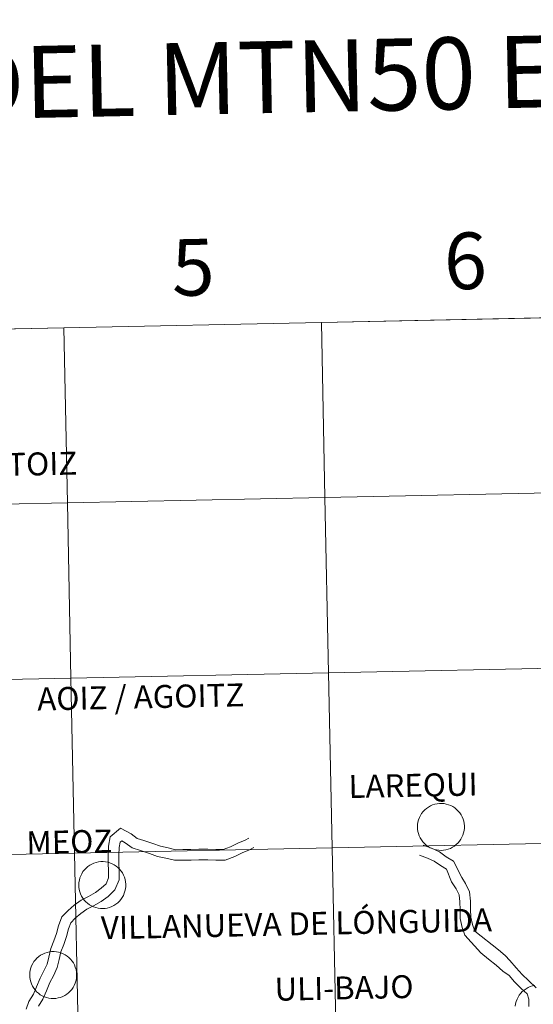
# Model space of a CAD drawing. Units: metres. Extents: x 640628 to 645144, y 4731784 to 4734845.
# Drawn here: x 641661 to 641743, y 4731964 to 4732121 of the extents above; entities that cross this region are included whole.
import ezdxf
from ezdxf.enums import TextEntityAlignment as Align

# ---------------------------------------------------------------- set-up
doc = ezdxf.new("R2010")
doc.units = ezdxf.units.M
doc.header["$MEASUREMENT"] = 0
doc.layers.add('Level 63', color=7, linetype='Continuous', lineweight=0)
doc.styles.add('Arial', font='ARIAL.TTF', dxfattribs={"height": 0.2})

msp = doc.modelspace()

# ---------------------------------------------------------------- linework, layer by layer
at = {"layer": 'Level 63', "linetype": 'Continuous', "lineweight": 0}
for p, q in [((641749.9, 4732073.68, 0.01), (641708.92, 4732072.83, 0.01)), ((641708.92, 4732072.83, 0.01), (641667.94, 4732071.98, 0.01)), ((641667.94, 4732071.98, 0.01), (641626.97, 4732071.13, 0.01))]:
    msp.add_line(p, q, dxfattribs=at)
for points in [[(641749.9, 4732073.68, 0.01), (641750.48, 4732045.83, 0.01), (641709.5, 4732044.98, 0.01), (641708.92, 4732072.83, 0.01), (641749.9, 4732073.68, 0.01)], [(641708.92, 4732072.83, 0.01), (641709.5, 4732044.98, 0.01), (641668.52, 4732044.13, 0.01), (641667.94, 4732071.98, 0.01), (641708.92, 4732072.83, 0.01)], [(641667.94, 4732071.98, 0.01), (641668.52, 4732044.13, 0.01), (641627.55, 4732043.27, 0.01), (641626.97, 4732071.13, 0.01), (641667.94, 4732071.98, 0.01)], [(641750.48, 4732045.83, 0.01), (641751.06, 4732017.97, 0.01), (641710.08, 4732017.12, 0.01), (641709.5, 4732044.98, 0.01), (641750.48, 4732045.83, 0.01)], [(641668.52, 4732044.13, 0.01), (641669.1, 4732016.27, 0.01), (641628.13, 4732015.42, 0.01), (641627.55, 4732043.27, 0.01), (641668.52, 4732044.13, 0.01)], [(641709.5, 4732044.98, 0.01), (641710.08, 4732017.12, 0.01), (641669.1, 4732016.27, 0.01), (641668.52, 4732044.13, 0.01), (641709.5, 4732044.98, 0.01)], [(641751.06, 4732017.97, 0.01), (641751.64, 4731990.12, 0.01), (641710.66, 4731989.27, 0.01), (641710.08, 4732017.12, 0.01), (641751.06, 4732017.97, 0.01)], [(641669.1, 4732016.27, 0.01), (641669.68, 4731988.42, 0.01), (641628.71, 4731987.57, 0.01), (641628.13, 4732015.42, 0.01), (641669.1, 4732016.27, 0.01)], [(641710.08, 4732017.12, 0.01), (641710.66, 4731989.27, 0.01), (641669.68, 4731988.42, 0.01), (641669.1, 4732016.27, 0.01), (641710.08, 4732017.12, 0.01)], [(641724.21, 4731992.65, 0.01), (641724.23, 4731993.02, 0.01), (641724.29, 4731993.39, 0.01), (641724.38, 4731993.75, 0.01), (641724.51, 4731994.1, 0.01), (641724.68, 4731994.43, 0.01), (641724.87, 4731994.75, 0.01), (641725.1, 4731995.04, 0.01), (641725.36, 4731995.32, 0.01), (641725.64, 4731995.56, 0.01), (641725.94, 4731995.77, 0.01), (641726.26, 4731995.96, 0.01), (641726.61, 4731996.11, 0.01), (641726.96, 4731996.22, 0.01), (641727.32, 4731996.3, 0.01), (641727.69, 4731996.35, 0.01), (641728.06, 4731996.35, 0.01), (641728.44, 4731996.32, 0.01), (641728.8, 4731996.25, 0.01), (641729.16, 4731996.15, 0.01), (641729.5, 4731996.01, 0.01), (641729.83, 4731995.84, 0.01), (641730.15, 4731995.63, 0.01), (641730.43, 4731995.4, 0.01), (641730.7, 4731995.14, 0.01), (641730.94, 4731994.85, 0.01), (641731.14, 4731994.54, 0.01), (641731.32, 4731994.21, 0.01), (641731.46, 4731993.87, 0.01), (641731.57, 4731993.51, 0.01), (641731.64, 4731993.15, 0.01), (641731.67, 4731992.78, 0.01), (641731.67, 4731992.4, 0.01), (641731.63, 4731992.03, 0.01), (641731.55, 4731991.67, 0.01), (641731.44, 4731991.31, 0.01), (641731.29, 4731990.97, 0.01), (641731.11, 4731990.65, 0.01), (641730.9, 4731990.34, 0.01), (641730.66, 4731990.06, 0.01), (641730.39, 4731989.8, 0.01), (641730.1, 4731989.57, 0.01), (641729.78, 4731989.37, 0.01), (641729.45, 4731989.2, 0.01), (641729.1, 4731989.07, 0.01), (641728.74, 4731988.97, 0.01), (641728.37, 4731988.91, 0.01), (641728, 4731988.89, 0.01), (641727.63, 4731988.9, 0.01), (641727.26, 4731988.95, 0.01), (641726.9, 4731989.03, 0.01), (641726.55, 4731989.16, 0.01), (641726.21, 4731989.31, 0.01), (641725.89, 4731989.5, 0.01), (641725.59, 4731989.72, 0.01), (641725.31, 4731989.97, 0.01), (641725.06, 4731990.24, 0.01), (641724.84, 4731990.54, 0.01), (641724.65, 4731990.86, 0.01), (641724.49, 4731991.2, 0.01), (641724.36, 4731991.55, 0.01), (641724.27, 4731991.91, 0.01), (641724.22, 4731992.28, 0.01), (641724.21, 4731992.65, 0.01)], [(641710.66, 4731989.27, 0.01), (641711.24, 4731961.41, 0.01), (641670.26, 4731960.56, 0.01), (641669.68, 4731988.42, 0.01), (641710.66, 4731989.27, 0.01)], [(641751.64, 4731990.12, 0.01), (641752.22, 4731962.27, 0.01), (641711.24, 4731961.41, 0.01), (641710.66, 4731989.27, 0.01), (641751.64, 4731990.12, 0.01)], [(641669.68, 4731988.42, 0.01), (641670.26, 4731960.56, 0.01), (641629.28, 4731959.71, 0.01), (641628.71, 4731987.57, 0.01), (641669.68, 4731988.42, 0.01)], [(641670.35, 4731983.4, 0.01), (641670.37, 4731983.77, 0.01), (641670.43, 4731984.14, 0.01), (641670.52, 4731984.5, 0.01), (641670.65, 4731984.85, 0.01), (641670.82, 4731985.18, 0.01), (641671.01, 4731985.5, 0.01), (641671.24, 4731985.79, 0.01), (641671.5, 4731986.06, 0.01), (641671.78, 4731986.31, 0.01), (641672.08, 4731986.52, 0.01), (641672.4, 4731986.71, 0.01), (641672.74, 4731986.86, 0.01), (641673.1, 4731986.97, 0.01), (641673.46, 4731987.05, 0.01), (641673.83, 4731987.1, 0.01), (641674.2, 4731987.1, 0.01), (641674.58, 4731987.07, 0.01), (641674.94, 4731987, 0.01), (641675.3, 4731986.9, 0.01), (641675.64, 4731986.76, 0.01), (641675.97, 4731986.59, 0.01), (641676.29, 4731986.38, 0.01), (641676.57, 4731986.15, 0.01), (641676.84, 4731985.89, 0.01), (641677.08, 4731985.6, 0.01), (641677.28, 4731985.29, 0.01), (641677.46, 4731984.96, 0.01), (641677.6, 4731984.62, 0.01), (641677.71, 4731984.26, 0.01), (641677.78, 4731983.9, 0.01), (641677.81, 4731983.52, 0.01), (641677.81, 4731983.15, 0.01), (641677.77, 4731982.78, 0.01), (641677.69, 4731982.42, 0.01), (641677.58, 4731982.06, 0.01), (641677.43, 4731981.72, 0.01), (641677.25, 4731981.4, 0.01), (641677.04, 4731981.09, 0.01), (641676.8, 4731980.81, 0.01), (641676.53, 4731980.55, 0.01), (641676.23, 4731980.32, 0.01), (641675.92, 4731980.12, 0.01), (641675.59, 4731979.95, 0.01), (641675.24, 4731979.82, 0.01), (641674.88, 4731979.72, 0.01), (641674.51, 4731979.66, 0.01), (641674.14, 4731979.64, 0.01), (641673.77, 4731979.65, 0.01), (641673.4, 4731979.7, 0.01), (641673.04, 4731979.78, 0.01), (641672.69, 4731979.9, 0.01), (641672.35, 4731980.06, 0.01), (641672.03, 4731980.25, 0.01), (641671.73, 4731980.47, 0.01), (641671.45, 4731980.72, 0.01), (641671.2, 4731980.99, 0.01), (641670.98, 4731981.29, 0.01), (641670.79, 4731981.61, 0.01), (641670.63, 4731981.95, 0.01), (641670.5, 4731982.3, 0.01), (641670.41, 4731982.66, 0.01), (641670.36, 4731983.03, 0.01), (641670.35, 4731983.4, 0.01)], [(641662.54, 4731969.09, 0.01), (641662.56, 4731969.47, 0.01), (641662.62, 4731969.83, 0.01), (641662.71, 4731970.19, 0.01), (641662.84, 4731970.54, 0.01), (641663.01, 4731970.88, 0.01), (641663.21, 4731971.19, 0.01), (641663.43, 4731971.49, 0.01), (641663.69, 4731971.76, 0.01), (641663.97, 4731972, 0.01), (641664.27, 4731972.22, 0.01), (641664.6, 4731972.4, 0.01), (641664.94, 4731972.55, 0.01), (641665.29, 4731972.67, 0.01), (641665.66, 4731972.75, 0.01), (641666.02, 4731972.79, 0.01), (641666.4, 4731972.8, 0.01), (641666.77, 4731972.77, 0.01), (641667.13, 4731972.7, 0.01), (641667.49, 4731972.59, 0.01), (641667.84, 4731972.45, 0.01), (641668.17, 4731972.28, 0.01), (641668.48, 4731972.08, 0.01), (641668.77, 4731971.84, 0.01), (641669.03, 4731971.58, 0.01), (641669.27, 4731971.29, 0.01), (641669.48, 4731970.98, 0.01), (641669.65, 4731970.66, 0.01), (641669.79, 4731970.31, 0.01), (641669.9, 4731969.96, 0.01), (641669.97, 4731969.59, 0.01), (641670, 4731969.22, 0.01), (641670, 4731968.85, 0.01), (641669.96, 4731968.48, 0.01), (641669.88, 4731968.11, 0.01), (641669.77, 4731967.76, 0.01), (641669.62, 4731967.42, 0.01), (641669.44, 4731967.09, 0.01), (641669.23, 4731966.78, 0.01), (641668.99, 4731966.5, 0.01), (641668.72, 4731966.24, 0.01), (641668.43, 4731966.01, 0.01), (641668.11, 4731965.81, 0.01), (641667.78, 4731965.65, 0.01), (641667.43, 4731965.51, 0.01), (641667.07, 4731965.42, 0.01), (641666.71, 4731965.35, 0.01), (641666.34, 4731965.33, 0.01), (641665.96, 4731965.34, 0.01), (641665.59, 4731965.39, 0.01), (641665.23, 4731965.48, 0.01), (641664.88, 4731965.6, 0.01), (641664.54, 4731965.76, 0.01), (641664.22, 4731965.94, 0.01), (641663.92, 4731966.16, 0.01), (641663.64, 4731966.41, 0.01), (641663.39, 4731966.69, 0.01), (641663.17, 4731966.99, 0.01), (641662.98, 4731967.31, 0.01), (641662.82, 4731967.64, 0.01), (641662.7, 4731967.99, 0.01), (641662.61, 4731968.35, 0.01), (641662.55, 4731968.72, 0.01), (641662.54, 4731969.09, 0.01)]]:
    msp.add_polyline3d(points, close=True, dxfattribs=at)
for points in [[(641708.92, 4732072.83, 0.01), (641709.5, 4732044.98, 0.01), (641750.48, 4732045.83, 0.01), (641749.9, 4732073.68, 0.01)], [(641667.94, 4732071.98, 0.01), (641668.52, 4732044.13, 0.01), (641709.5, 4732044.98, 0.01), (641708.92, 4732072.83, 0.01)], [(641626.97, 4732071.13, 0.01), (641627.55, 4732043.27, 0.01), (641668.52, 4732044.13, 0.01), (641667.94, 4732071.98, 0.01)], [(641661.96, 4731963.63, 0.01), (641662.42, 4731964.86, 0.01), (641663.13, 4731966, 0.01), (641663.64, 4731967.19, 0.01), (641664.18, 4731968.58, 0.01), (641664.8, 4731969.71, 0.01), (641665.29, 4731970.8, 0.01), (641665.57, 4731971.93, 0.01), (641665.88, 4731973.26, 0.01), (641666.36, 4731974.49, 0.01), (641666.79, 4731975.69, 0.01), (641667.09, 4731976.9, 0.01), (641667.63, 4731978.31, 0.01), (641668.64, 4731979.35, 0.01), (641669.63, 4731980.19, 0.01), (641670.72, 4731980.98, 0.01), (641671.86, 4731981.56, 0.01), (641672.99, 4731982.18, 0.01), (641673.91, 4731982.86, 0.01), (641674.68, 4731983.58, 0.01), (641675.07, 4731984.53, 0.01), (641675.05, 4731985.61, 0.01), (641675.03, 4731986.87, 0.01), (641675.01, 4731988.17, 0.01), (641675.08, 4731989.53, 0.01), (641675.35, 4731991.06, 0.01), (641676.97, 4731992.43, 0.01), (641678.66, 4731991.5, 0.01), (641679.62, 4731990.78, 0.01), (641680.68, 4731990.45, 0.01), (641682.12, 4731990, 0.01), (641683.36, 4731989.56, 0.01), (641684.58, 4731989.27, 0.01), (641685.75, 4731988.99, 0.01), (641686.91, 4731989.02, 0.01), (641688.18, 4731989.04, 0.01), (641689.43, 4731989.05, 0.01), (641690.89, 4731989.08, 0.01), (641692.15, 4731989.02, 0.01), (641693.32, 4731989.03, 0.01), (641694.48, 4731989.45, 0.01), (641695.64, 4731990.04, 0.01), (641696.81, 4731990.52, 0.01), (641697.41, 4731990.83, 0.01)], [(641663.95, 4731964.09, 0.01), (641664.64, 4731965.21, 0.01), (641665.2, 4731966.56, 0.01), (641665.71, 4731967.87, 0.01), (641666.32, 4731968.96, 0.01), (641666.9, 4731970.26, 0.01), (641667.22, 4731971.52, 0.01), (641667.5, 4731972.75, 0.01), (641667.95, 4731973.9, 0.01), (641668.41, 4731975.21, 0.01), (641668.71, 4731976.39, 0.01), (641669.08, 4731977.38, 0.01), (641669.79, 4731978.12, 0.01), (641670.68, 4731978.86, 0.01), (641671.6, 4731979.54, 0.01), (641672.66, 4731980.08, 0.01), (641673.89, 4731980.76, 0.01), (641674.99, 4731981.55, 0.01), (641676.1, 4731982.61, 0.01), (641676.77, 4731984.2, 0.01), (641676.75, 4731985.64, 0.01), (641676.73, 4731986.9, 0.01), (641676.7, 4731988.14, 0.01), (641676.76, 4731989.32, 0.01), (641676.92, 4731990.17, 0.01), (641677.18, 4731990.39, 0.01), (641677.73, 4731990.09, 0.01), (641678.84, 4731989.27, 0.01), (641680.16, 4731988.86, 0.01), (641681.58, 4731988.38, 0.01), (641682.88, 4731987.93, 0.01), (641684.19, 4731987.62, 0.01), (641685.56, 4731987.31, 0.01), (641686.93, 4731987.32, 0.01), (641688.2, 4731987.34, 0.01), (641689.45, 4731987.37, 0.01), (641690.85, 4731987.38, 0.01), (641692.13, 4731987.32, 0.01), (641693.64, 4731987.33, 0.01), (641695.14, 4731987.91, 0.01), (641696.34, 4731988.49, 0.01), (641697.52, 4731988.98, 0.01), (641698.18, 4731989.33, 0.01)], [(641725.11, 4731989.71, 0.01), (641726.43, 4731989.22, 0.01), (641727.7, 4731988.66, 0.01), (641728.8, 4731987.86, 0.01), (641729.96, 4731987.17, 0.01), (641731.25, 4731984.55, 0.01), (641731.85, 4731983.61, 0.01), (641732.47, 4731982.28, 0.01), (641732.64, 4731980.8, 0.01), (641732.66, 4731979.46, 0.01), (641732.68, 4731978.26, 0.01), (641732.94, 4731977.09, 0.01), (641733.31, 4731976.04, 0.01), (641737.08, 4731973.09, 0.01), (641738.17, 4731972.16, 0.01), (641738.91, 4731971.37, 0.01), (641739.91, 4731970.23, 0.01), (641740.86, 4731969.17, 0.01), (641741.89, 4731968.17, 0.01), (641743.09, 4731967.02, 0.01)], [(641724.52, 4731988.14, 0.01), (641725.81, 4731987.64, 0.01), (641726.88, 4731987.18, 0.01), (641727.87, 4731986.47, 0.01), (641728.81, 4731985.88, 0.01), (641729.65, 4731983.88, 0.01), (641730.37, 4731982.78, 0.01), (641730.83, 4731981.81, 0.01), (641730.95, 4731980.69, 0.01), (641730.98, 4731979.45, 0.01), (641731, 4731978.07, 0.01), (641731.31, 4731976.63, 0.01), (641731.73, 4731975.4, 0.01), (641734.3, 4731972.6, 0.01), (641735.51, 4731971.6, 0.01), (641736.71, 4731970.61, 0.01), (641737.77, 4731969.69, 0.01), (641738.78, 4731968.97, 0.01), (641739.66, 4731967.99, 0.01), (641740.73, 4731966.95, 0.01), (641741.64, 4731966.07, 0.01), (641741.92, 4731965.23, 0.01), (641741.95, 4731964.07, 0.01)], [(641739.76, 4731964.14, 0.01), (641739.82, 4731964.5, 0.01), (641739.92, 4731964.86, 0.01), (641740.05, 4731965.21, 0.01), (641740.21, 4731965.55, 0.01), (641740.41, 4731965.86, 0.01), (641740.64, 4731966.16, 0.01), (641740.89, 4731966.43, 0.01), (641741.17, 4731966.67, 0.01), (641741.48, 4731966.89, 0.01), (641741.8, 4731967.07, 0.01), (641742.14, 4731967.22, 0.01), (641742.49, 4731967.34, 0.01), (641742.86, 4731967.42, 0.01)]]:
    msp.add_polyline3d(points, dxfattribs=at)

# ---------------------------------------------------------------- texts
at = {"layer": 'Level 63', "linetype": 'Continuous', "lineweight": 0, "style": 'Arial'}
for s, height, p in [('DIVISIÓN DEL MTN50 EN HOJA 1:5.000', 11.4388, (641719.54, 4732112.22, 0.01)), ('6', 9, (641731.83, 4732082.61, 0.01)), ('5', 9, (641688.53, 4732081.59, 0.01)), ('ITOIZ', 3.644, (641663.8, 4732050.33, 0.01)), ('AOIZ / AGOITZ', 3.6442, (641680.19, 4732013.28, 0.01)), ('LAREQUI', 3.644, (641723.51, 4731999.23, 0.01)), ('MEOZ', 3.644, (641668.83, 4731990.24, 0.01)), ('VILLANUEVA DE LÓNGUIDA', 3.6442, (641704.95, 4731977.21, 0.01)), ('ULI-BAJO', 3.644, (641712.53, 4731967.02, 0.01))]:
    msp.add_text(s, height=height, rotation=1.1895, dxfattribs=at).set_placement(p, align=Align.MIDDLE_CENTER)

doc.saveas('drawing.dxf')
